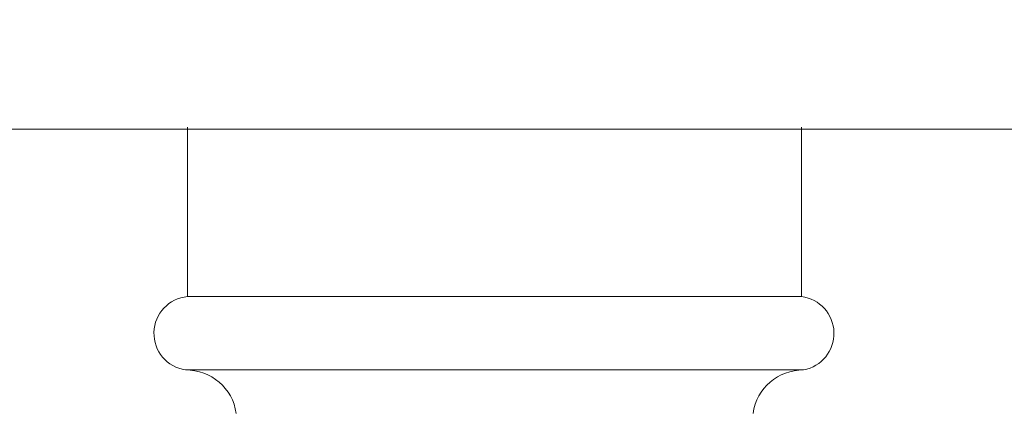
# Model space of a CAD drawing. Extents: x -281 to 146, y -45 to 136.
# Drawn here: x 43 to 50, y 0 to 3 of the extents above; entities that cross this region are included whole.
import ezdxf

# ---------------------------------------------------------------- set-up
doc = ezdxf.new("R2010")
doc.units = 0
doc.header["$MEASUREMENT"] = 0
doc.layers.get('0').update_dxf_attribs({"linetype": 'CONTINUOUS', "lineweight": 15})
doc.layers.get('DEFPOINTS').update_dxf_attribs({"linetype": 'CONTINUOUS'})
doc.layers.add('Text', color=7, linetype='CONTINUOUS')
doc.styles.add('ROMAND', font='romand.shx', dxfattribs={"oblique": 15})
doc.dimstyles.new('ROMAND', dxfattribs={"dimscale": 6, "dimtxt": 0.125, "dimasz": 0.125, "dimexe": 0.0625, "dimexo": 0.0625, "dimgap": 0.0625, "dimtad": 0, "dimtih": 1, "dimtoh": 1, "dimdec": 3, "dimzin": 0, "dimdsep": 46, "dimlunit": 4, "dimtxsty": 'ROMAND', "dimcen": 0, "dimadec": 0, "dimazin": 0, "dimtfac": 1, "dimtdec": 3, "dimtix": 1, "dimtofl": 0, "dimtmove": 0, "dimatfit": 0, "dimfxl": 0, "dimtolj": 1, "dimtzin": 0, "dimarcsym": 0})

# ---------------------------------------------------------------- blocks, each defined once
blk = doc.blocks.new('*D2')
at = {"layer": 'DEFPOINTS', "color": 0}
for p in [(49.179, -1.0346), (49.4642, -1.0346)]:
    blk.add_point(p, dxfattribs=at)
at = {"layer": 'Text', "color": 0, "lineweight": -2}
blk.add_line((50.0892, -1.0346), (50.7142, -1.0346), dxfattribs=at)
at = {"layer": 'Text', "color": 0}
blk.add_solid([(50.0892, -0.9304), (50.0892, -1.1387), (49.4642, -1.0346)], dxfattribs=at)
at = {"layer": 'Text', "color": 0, "insert": (54.8485, -1.0346), "char_height": 0.625, "attachment_point": 5, "style": 'ROMAND'}
blk.add_mtext('\\A1;(8) \\A1;{\\H0.7x;\\S5/16;}"-18x \\A1;{\\H0.7x;\\S5/8;}" \\PS.S. CUP POINT\\PSET SCREW', dxfattribs=at)

msp = doc.modelspace()

# ---------------------------------------------------------------- linework, layer by layer
for p, q in [((43.9735, 0.9611), (43.9735, 2.2698)), ((48.7141, 0.9611), (48.7141, 2.2698)), ((48.7141, 0.9611), (43.9735, 0.9611)), ((48.7297, 0.3938), (43.9579, 0.3938))]:
    msp.add_line(p, q)
msp.add_lwpolyline([(52.1499, 2.2557), (55.5972, 17.2403), (37.0904, 17.2403), (40.5377, 2.2557)], close=True)
for centre, radius, start, end in [((43.999, 0.6766), 0.2857, 95.11676, 261.72781), ((48.6765, 0.6762), 0.2874, 280.664, 82.49143), ((43.9627, 0.0044), 0.3894, 7.96028, 90.70466), ((48.7249, 0.0044), 0.3894, 89.29534, 172.03972)]:
    msp.add_arc(centre, radius, start, end)

# ---------------------------------------------------------------- dimensions: what is measured, and where the dimension line sits
at = {"layer": 'Text'}
dim = msp.add_diameter_dim_2p(p1=(49.179, -1.0346), p2=(49.4642, -1.0346), text='(8) \\A1;{\\H0.7x;\\S5/16;}"-18x \\A1;{\\H0.7x;\\S5/8;}" \\PS.S. CUP POINT\\PSET SCREW', dimstyle='ROMAND', override={"dimscale": 5}, dxfattribs=at)
dim.commit()
dim.dimension.update_dxf_attribs({"geometry": '*D2', "text_midpoint": (54.8485, -1.0346), "dimtype": 163})

doc.saveas('drawing.dxf')
